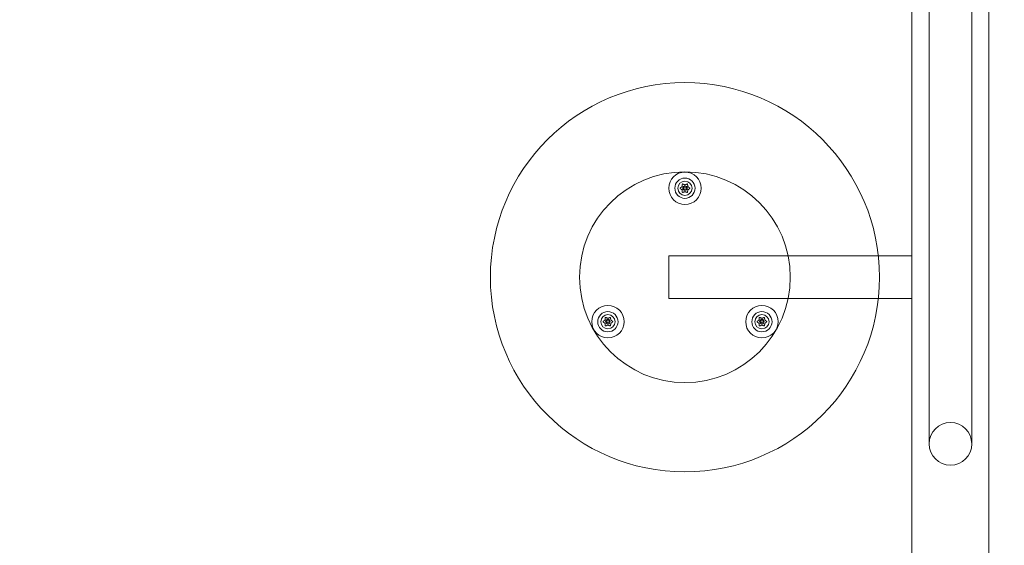
# Model space of a CAD drawing. Extents: x 354 to 1061, y 48 to 455.
# Drawn here: x 629 to 660, y 293 to 309 of the extents above; entities that cross this region are included whole.
import ezdxf

# ---------------------------------------------------------------- set-up
doc = ezdxf.new("R2010")
doc.units = 0
doc.header["$MEASUREMENT"] = 0
doc.header["$PDMODE"] = 64
doc.styles.get("Standard").update_dxf_attribs({"font": 'Helvetica LT 57 Condensed_0.ttf'})
doc.dimstyles.new('FEET-METERS', dxfattribs={"dimtxt": 12, "dimasz": 7, "dimexe": 3, "dimexo": 3, "dimgap": 3, "dimtad": 0, "dimdec": 1, "dimzin": 3, "dimdsep": 46, "dimlunit": 4, "dimtxsty": 'Standard', "dimcen": 0.09, "dimadec": 0, "dimazin": 0, "dimtfac": 2, "dimtdec": 1, "dimtofl": 0, "dimtmove": 0, "dimatfit": 3, "dimfxl": 1, "dimfrac": 2, "dimtolj": 1, "dimtzin": 3, "dimarcsym": 0})

# ---------------------------------------------------------------- blocks, each defined once
blk = doc.blocks.new('*D107')
at = {"color": 0, "lineweight": -2, "transparency": 16777216}
for p, q in [((429.146, 326.133), (429.146, 439.77)), ((818.381, 177.392), (818.381, 439.77)), ((436.146, 436.77), (539.652, 436.77)), ((811.381, 436.77), (633.602, 436.77))]:
    blk.add_line(p, q, dxfattribs=at)
at = {"color": 0, "lineweight": 0, "transparency": 16777216}
for points in [[(436.146, 437.937), (436.146, 435.603), (429.146, 436.77)], [(811.381, 437.937), (811.381, 435.603), (818.381, 436.77)]]:
    blk.add_solid(points, dxfattribs=at)
at = {"layer": 'DEFPOINTS', "color": 0, "lineweight": 0, "transparency": 16777216}
for p in [(429.146, 436.77), (429.146, 323.133), (818.381, 174.392)]:
    blk.add_point(p, dxfattribs=at)
at = {"color": 0, "lineweight": 0, "transparency": 16777216, "insert": (586.627, 436.77), "char_height": 12, "attachment_point": 5}
blk.add_mtext('\\A1;32\'-5" [9.9M]', dxfattribs=at)
blk = doc.blocks.new('*D108')
at = {"color": 0, "lineweight": -2, "transparency": 16777216}
for p, q in [((671.21, 413.226), (368.665, 413.226)), ((371.665, 406.226), (371.665, 289.132)), ((371.665, 55.12), (371.665, 195.182)), ((631.537, 48.12), (368.665, 48.12))]:
    blk.add_line(p, q, dxfattribs=at)
at = {"color": 0, "lineweight": 0, "transparency": 16777216}
for points in [[(370.498, 406.226), (372.831, 406.226), (371.665, 413.226)], [(370.498, 55.12), (372.831, 55.12), (371.665, 48.12)]]:
    blk.add_solid(points, dxfattribs=at)
at = {"layer": 'DEFPOINTS', "color": 0, "lineweight": 0, "transparency": 16777216}
for p in [(674.21, 413.226), (371.665, 48.12), (634.537, 48.12)]:
    blk.add_point(p, dxfattribs=at)
at = {"color": 0, "lineweight": 0, "transparency": 16777216, "insert": (371.665, 242.157), "char_height": 12, "attachment_point": 5, "rotation": 90}
blk.add_mtext('\\A1;30\'-5" [9.3M]', dxfattribs=at)
blk = doc.blocks.new('new block')
at = {"color": 0, "linetype": 'Continuous', "lineweight": 0}
for p, q in [((657.363, 337.304), (657.363, 303.744)), ((658.678, 303.744), (658.678, 337.304)), ((659.208, 285.527), (659.208, 327.343)), ((656.833, 315.176), (656.833, 285.527)), ((657.363, 303.744), (657.363, 296.083)), ((658.678, 296.083), (658.678, 303.744)), ((649.331, 301.878), (649.331, 301.419)), ((649.331, 301.878), (655.794, 301.878)), ((655.794, 301.878), (656.831, 301.878)), ((656.831, 301.419), (656.831, 301.878)), ((649.331, 301.419), (649.331, 300.563)), ((656.831, 300.563), (656.831, 301.419)), ((649.331, 300.563), (655.795, 300.563)), ((655.795, 300.563), (656.831, 300.563))]:
    blk.add_line(p, q, dxfattribs=at)
for centre, radius in [((649.831, 301.22), 6), ((649.831, 301.221), 3.25), ((649.831, 303.964), 0.5), ((649.831, 303.964), 0.312), ((649.831, 303.964), 0.219), ((649.831, 303.964), 0.0695), ((649.831, 303.964), 0.0395), ((647.455, 299.849), 0.5), ((652.205, 299.849), 0.5), ((647.455, 299.849), 0.312), ((647.455, 299.849), 0.219), ((652.205, 299.849), 0.312), ((652.205, 299.849), 0.219), ((647.455, 299.849), 0.0695), ((647.455, 299.849), 0.0395), ((652.205, 299.849), 0.0695), ((652.205, 299.849), 0.0395)]:
    blk.add_circle(centre, radius, dxfattribs=at)
for radius, start, end in [(0.657, 0, 180), (0.658, 180, 360)]:
    blk.add_arc((658.02, 296.083), radius, start, end, dxfattribs=at)
for points, weights in [([(649.685, 303.972), (649.718, 303.997), (649.741, 304.014)], [1.06120691497, 1.21890298912, 1.29071555247]), ([(649.742, 304.018), (649.746, 304.046), (649.751, 304.087)], [1.2877924798, 1.2144124615, 1.05685445761]), ([(649.766, 304.094), (649.803, 304.078), (649.83, 304.067)], [1.06120691497, 1.21890298912, 1.29071555247]), ([(649.834, 304.067), (649.86, 304.079), (649.898, 304.095)], [1.2877924798, 1.2144124615, 1.05685445761]), ([(649.912, 304.086), (649.917, 304.045), (649.92, 304.016)], [1.06120691497, 1.21890298912, 1.29071555247]), ([(649.922, 304.013), (649.945, 303.996), (649.978, 303.971)], [1.2877924798, 1.2144124615, 1.05685445761]), ([(649.74, 303.914), (649.717, 303.931), (649.684, 303.956)], [1.2877924798, 1.2144124615, 1.05685445761]), ([(649.751, 303.841), (649.746, 303.882), (649.742, 303.911)], [1.06120691497, 1.21890298912, 1.29071555247]), ([(649.829, 303.86), (649.802, 303.848), (649.764, 303.832)], [1.2877924798, 1.2144124615, 1.05685445761]), ([(649.897, 303.833), (649.859, 303.849), (649.832, 303.86)], [1.06120691497, 1.21890298912, 1.29071555247]), ([(649.92, 303.909), (649.916, 303.881), (649.911, 303.84)], [1.2877924798, 1.2144124615, 1.05685445761]), ([(649.977, 303.955), (649.944, 303.93), (649.921, 303.913)], [1.06120691497, 1.21890298912, 1.29071555247]), ([(647.364, 299.8), (647.341, 299.817), (647.308, 299.841)], [1.2877924798, 1.2144124615, 1.05685445761]), ([(647.309, 299.858), (647.342, 299.883), (647.365, 299.9)], [1.06120691497, 1.21890298912, 1.29071555247]), ([(647.366, 299.903), (647.37, 299.932), (647.375, 299.973)], [1.2877924798, 1.2144124615, 1.05685445761]), ([(647.375, 299.727), (647.37, 299.768), (647.366, 299.796)], [1.06120691497, 1.21890298912, 1.29071555247]), ([(647.453, 299.745), (647.426, 299.734), (647.388, 299.718)], [1.2877924798, 1.2144124615, 1.05685445761]), ([(647.39, 299.98), (647.427, 299.964), (647.454, 299.953)], [1.06120691497, 1.21890298912, 1.29071555247]), ([(647.521, 299.719), (647.483, 299.735), (647.456, 299.746)], [1.06120691497, 1.21890298912, 1.29071555247]), ([(647.458, 299.953), (647.484, 299.965), (647.522, 299.981)], [1.2877924798, 1.2144124615, 1.05685445761]), ([(647.536, 299.971), (647.541, 299.931), (647.544, 299.902)], [1.06120691497, 1.21890298912, 1.29071555247]), ([(647.544, 299.795), (647.54, 299.767), (647.536, 299.726)], [1.2877924798, 1.2144124615, 1.05685445761]), ([(647.601, 299.841), (647.568, 299.816), (647.545, 299.799)], [1.06120691497, 1.21890298912, 1.29071555247]), ([(647.546, 299.899), (647.569, 299.882), (647.602, 299.857)], [1.2877924798, 1.2144124615, 1.05685445761]), ([(652.114, 299.8), (652.091, 299.817), (652.058, 299.841)], [1.2877924798, 1.2144124615, 1.05685445761]), ([(652.059, 299.858), (652.092, 299.883), (652.115, 299.9)], [1.06120691497, 1.21890298912, 1.29071555247]), ([(652.116, 299.903), (652.12, 299.932), (652.125, 299.973)], [1.2877924798, 1.2144124615, 1.05685445761]), ([(652.125, 299.727), (652.12, 299.768), (652.116, 299.796)], [1.06120691497, 1.21890298912, 1.29071555247]), ([(652.203, 299.745), (652.176, 299.734), (652.138, 299.718)], [1.2877924798, 1.2144124615, 1.05685445761]), ([(652.14, 299.98), (652.177, 299.964), (652.204, 299.953)], [1.06120691497, 1.21890298912, 1.29071555247]), ([(652.271, 299.719), (652.233, 299.735), (652.206, 299.746)], [1.06120691497, 1.21890298912, 1.29071555247]), ([(652.208, 299.953), (652.234, 299.965), (652.272, 299.981)], [1.2877924798, 1.2144124615, 1.05685445761]), ([(652.286, 299.971), (652.291, 299.931), (652.294, 299.902)], [1.06120691497, 1.21890298912, 1.29071555247]), ([(652.294, 299.795), (652.29, 299.767), (652.286, 299.726)], [1.2877924798, 1.2144124615, 1.05685445761]), ([(652.351, 299.841), (652.318, 299.816), (652.295, 299.799)], [1.06120691497, 1.21890298912, 1.29071555247]), ([(652.296, 299.899), (652.319, 299.882), (652.352, 299.857)], [1.2877924798, 1.2144124615, 1.05685445761])]:
    blk.add_rational_spline(points, weights, degree=2, dxfattribs=at)
for points, knots in [([(649.742, 304.018), (649.742, 304.017), (649.742, 304.017), (649.742, 304.016), (649.742, 304.016), (649.741, 304.015), (649.741, 304.014), (649.741, 304.014)], [0.006463967, 0.006463967, 0.006463967, 0.006463967, 0.007125803, 0.007125803, 0.009029787, 0.009029787, 0.010339612, 0.010339612, 0.010339612, 0.010339612]), ([(649.763, 304.095), (649.763, 304.095), (649.763, 304.095), (649.762, 304.096), (649.761, 304.096), (649.759, 304.096), (649.758, 304.095), (649.757, 304.095), (649.756, 304.095), (649.756, 304.094), (649.756, 304.094), (649.756, 304.094), (649.756, 304.094), (649.756, 304.094), (649.756, 304.094), (649.756, 304.094), (649.756, 304.094), (649.755, 304.094), (649.755, 304.094), (649.755, 304.094), (649.755, 304.094), (649.755, 304.094), (649.754, 304.094), (649.754, 304.093), (649.753, 304.092), (649.752, 304.091), (649.752, 304.091), (649.751, 304.089), (649.751, 304.089), (649.751, 304.088)], [0, 0, 0, 0, 0.00041232, 0.00041232, 0.00367036, 0.00367036, 0.0061271, 0.0061271, 0.00796491, 0.00796491, 0.00815345, 0.00815345, 0.00825503, 0.00825503, 0.00831852, 0.00831852, 0.00838777, 0.00838777, 0.00848273, 0.00848273, 0.00870295, 0.00870295, 0.01013563, 0.01013563, 0.01215525, 0.01215525, 0.01467787, 0.01467787, 0.0166517, 0.0166517, 0.0166517, 0.0166517]), ([(649.751, 304.088), (649.751, 304.088), (649.751, 304.088), (649.751, 304.088), (649.751, 304.087), (649.751, 304.087)], [0.026417714, 0.026417714, 0.026417714, 0.026417714, 0.026883246, 0.026883246, 0.028070805, 0.028070805, 0.028070805, 0.028070805]), ([(649.766, 304.094), (649.765, 304.095), (649.764, 304.095), (649.763, 304.095), (649.763, 304.095), (649.763, 304.095)], [0.007300399, 0.007300399, 0.007300399, 0.007300399, 0.009949303, 0.009949303, 0.010414835, 0.010414835, 0.010414835, 0.010414835]), ([(649.834, 304.067), (649.833, 304.067), (649.833, 304.067), (649.832, 304.067), (649.832, 304.067), (649.831, 304.067), (649.83, 304.067), (649.83, 304.067)], [0.006463967, 0.006463967, 0.006463967, 0.006463967, 0.007125803, 0.007125803, 0.009029787, 0.009029787, 0.010339612, 0.010339612, 0.010339612, 0.010339612]), ([(649.899, 304.095), (649.899, 304.095), (649.899, 304.095), (649.898, 304.095), (649.898, 304.095), (649.898, 304.095)], [0.026417714, 0.026417714, 0.026417714, 0.026417714, 0.026883246, 0.026883246, 0.028070805, 0.028070805, 0.028070805, 0.028070805]), ([(649.911, 304.088), (649.911, 304.088), (649.911, 304.088), (649.911, 304.089), (649.91, 304.09), (649.91, 304.092), (649.909, 304.092), (649.908, 304.093), (649.907, 304.094), (649.907, 304.094), (649.907, 304.094), (649.907, 304.094), (649.907, 304.094), (649.907, 304.094), (649.907, 304.094), (649.907, 304.094), (649.907, 304.094), (649.906, 304.094), (649.906, 304.094), (649.906, 304.094), (649.906, 304.094), (649.906, 304.095), (649.905, 304.095), (649.904, 304.095), (649.904, 304.095), (649.902, 304.096), (649.902, 304.096), (649.9, 304.096), (649.9, 304.095), (649.899, 304.095)], [0, 0, 0, 0, 0.00041133, 0.00041133, 0.0035034, 0.0035034, 0.00594033, 0.00594033, 0.00795678, 0.00795678, 0.00816734, 0.00816734, 0.00825334, 0.00825334, 0.00831687, 0.00831687, 0.00838579, 0.00838579, 0.00847957, 0.00847957, 0.00869405, 0.00869405, 0.01012524, 0.01012524, 0.01214061, 0.01214061, 0.01467168, 0.01467168, 0.01664979, 0.01664979, 0.01664979, 0.01664979]), ([(649.912, 304.086), (649.912, 304.086), (649.911, 304.087), (649.911, 304.088), (649.911, 304.088), (649.911, 304.088)], [0.007300399, 0.007300399, 0.007300399, 0.007300399, 0.009949303, 0.009949303, 0.010414835, 0.010414835, 0.010414835, 0.010414835]), ([(649.922, 304.013), (649.922, 304.013), (649.922, 304.014), (649.921, 304.014), (649.921, 304.015), (649.92, 304.016), (649.92, 304.016), (649.92, 304.016)], [0.006463967, 0.006463967, 0.006463967, 0.006463967, 0.007125803, 0.007125803, 0.009029787, 0.009029787, 0.010339612, 0.010339612, 0.010339612, 0.010339612]), ([(649.683, 303.971), (649.683, 303.97), (649.683, 303.97), (649.682, 303.97), (649.682, 303.969), (649.681, 303.967), (649.681, 303.967), (649.68, 303.965), (649.68, 303.965), (649.68, 303.964), (649.68, 303.964), (649.68, 303.964), (649.68, 303.964), (649.68, 303.964), (649.68, 303.964), (649.68, 303.964), (649.68, 303.963), (649.68, 303.963), (649.68, 303.963), (649.68, 303.963), (649.68, 303.963), (649.68, 303.963), (649.68, 303.962), (649.68, 303.961), (649.681, 303.96), (649.681, 303.959), (649.681, 303.958), (649.682, 303.957), (649.683, 303.957), (649.683, 303.956)], [0, 0, 0, 0, 0.00041348, 0.00041348, 0.00335938, 0.00335938, 0.00572359, 0.00572359, 0.00794646, 0.00794646, 0.00816387, 0.00816387, 0.00825132, 0.00825132, 0.00831543, 0.00831543, 0.00838451, 0.00838451, 0.0084777, 0.0084777, 0.00868732, 0.00868732, 0.01011652, 0.01011652, 0.01212817, 0.01212817, 0.01466672, 0.01466672, 0.01664861, 0.01664861, 0.01664861, 0.01664861]), ([(649.685, 303.972), (649.684, 303.972), (649.684, 303.971), (649.683, 303.971), (649.683, 303.971), (649.683, 303.971)], [0.007300399, 0.007300399, 0.007300399, 0.007300399, 0.009949303, 0.009949303, 0.010414835, 0.010414835, 0.010414835, 0.010414835]), ([(649.683, 303.956), (649.683, 303.956), (649.683, 303.956), (649.684, 303.956), (649.684, 303.956), (649.684, 303.956)], [0.026417714, 0.026417714, 0.026417714, 0.026417714, 0.026883246, 0.026883246, 0.028070805, 0.028070805, 0.028070805, 0.028070805]), ([(649.74, 303.914), (649.74, 303.914), (649.74, 303.913), (649.741, 303.913), (649.741, 303.912), (649.742, 303.912), (649.742, 303.911), (649.742, 303.911)], [0.006463967, 0.006463967, 0.006463967, 0.006463967, 0.007125803, 0.007125803, 0.009029787, 0.009029787, 0.010339612, 0.010339612, 0.010339612, 0.010339612]), ([(649.751, 303.841), (649.751, 303.841), (649.751, 303.84), (649.751, 303.839), (649.751, 303.839), (649.751, 303.839)], [0.007300399, 0.007300399, 0.007300399, 0.007300399, 0.009949303, 0.009949303, 0.010414835, 0.010414835, 0.010414835, 0.010414835]), ([(649.751, 303.839), (649.751, 303.839), (649.751, 303.839), (649.751, 303.838), (649.752, 303.837), (649.753, 303.835), (649.753, 303.835), (649.754, 303.834), (649.755, 303.833), (649.755, 303.833), (649.755, 303.833), (649.755, 303.833), (649.755, 303.833), (649.756, 303.833), (649.756, 303.833), (649.756, 303.833), (649.756, 303.833), (649.756, 303.833), (649.756, 303.833), (649.756, 303.833), (649.756, 303.833), (649.756, 303.832), (649.757, 303.832), (649.758, 303.832), (649.758, 303.832), (649.76, 303.831), (649.761, 303.831), (649.762, 303.831), (649.763, 303.832), (649.763, 303.832)], [0, 0, 0, 0, 0.00041106, 0.00041106, 0.0035373, 0.0035373, 0.00597776, 0.00597776, 0.00795862, 0.00795862, 0.008168, 0.008168, 0.00825376, 0.00825376, 0.00831721, 0.00831721, 0.00838612, 0.00838612, 0.00848005, 0.00848005, 0.00869554, 0.00869554, 0.01012717, 0.01012717, 0.01214334, 0.01214334, 0.01467282, 0.01467282, 0.01665013, 0.01665013, 0.01665013, 0.01665013]), ([(649.763, 303.832), (649.763, 303.832), (649.763, 303.832), (649.764, 303.832), (649.764, 303.832), (649.764, 303.832)], [0.026417714, 0.026417714, 0.026417714, 0.026417714, 0.026883246, 0.026883246, 0.028070805, 0.028070805, 0.028070805, 0.028070805]), ([(649.829, 303.86), (649.829, 303.86), (649.829, 303.86), (649.83, 303.86), (649.83, 303.86), (649.832, 303.86), (649.832, 303.86), (649.832, 303.86)], [0.006463967, 0.006463967, 0.006463967, 0.006463967, 0.007125803, 0.007125803, 0.009029787, 0.009029787, 0.010339612, 0.010339612, 0.010339612, 0.010339612]), ([(649.897, 303.833), (649.897, 303.832), (649.898, 303.832), (649.899, 303.832), (649.899, 303.832), (649.899, 303.832)], [0.007300399, 0.007300399, 0.007300399, 0.007300399, 0.009949303, 0.009949303, 0.010414835, 0.010414835, 0.010414835, 0.010414835]), ([(649.899, 303.832), (649.899, 303.832), (649.899, 303.832), (649.9, 303.831), (649.901, 303.831), (649.903, 303.831), (649.904, 303.832), (649.905, 303.832), (649.906, 303.832), (649.906, 303.833), (649.906, 303.833), (649.906, 303.833), (649.906, 303.833), (649.907, 303.833), (649.907, 303.833), (649.907, 303.833), (649.907, 303.833), (649.907, 303.833), (649.907, 303.833), (649.907, 303.833), (649.907, 303.833), (649.907, 303.833), (649.908, 303.833), (649.909, 303.834), (649.909, 303.835), (649.91, 303.836), (649.91, 303.836), (649.911, 303.838), (649.911, 303.838), (649.911, 303.839)], [0, 0, 0, 0, 0.00041176, 0.00041176, 0.00365422, 0.00365422, 0.00610875, 0.00610875, 0.00796436, 0.00796436, 0.00817423, 0.00817423, 0.00825796, 0.00825796, 0.00832097, 0.00832097, 0.00839048, 0.00839048, 0.00848722, 0.00848722, 0.00871815, 0.00871815, 0.01015814, 0.01015814, 0.01218673, 0.01218673, 0.01468858, 0.01468858, 0.01665151, 0.01665151, 0.01665151, 0.01665151]), ([(649.911, 303.839), (649.911, 303.839), (649.911, 303.839), (649.911, 303.839), (649.911, 303.84), (649.911, 303.84)], [0.026417714, 0.026417714, 0.026417714, 0.026417714, 0.026883246, 0.026883246, 0.028070805, 0.028070805, 0.028070805, 0.028070805]), ([(649.92, 303.909), (649.92, 303.91), (649.92, 303.91), (649.92, 303.911), (649.92, 303.911), (649.921, 303.912), (649.921, 303.913), (649.921, 303.913)], [0.006463967, 0.006463967, 0.006463967, 0.006463967, 0.007125803, 0.007125803, 0.009029787, 0.009029787, 0.010339612, 0.010339612, 0.010339612, 0.010339612]), ([(649.977, 303.955), (649.978, 303.955), (649.978, 303.956), (649.979, 303.956), (649.979, 303.956), (649.979, 303.956)], [0.007300399, 0.007300399, 0.007300399, 0.007300399, 0.009949303, 0.009949303, 0.010414835, 0.010414835, 0.010414835, 0.010414835]), ([(649.979, 303.971), (649.979, 303.971), (649.979, 303.971), (649.979, 303.971), (649.978, 303.971), (649.978, 303.971)], [0.026417714, 0.026417714, 0.026417714, 0.026417714, 0.026883246, 0.026883246, 0.028070805, 0.028070805, 0.028070805, 0.028070805]), ([(649.979, 303.956), (649.979, 303.957), (649.979, 303.957), (649.98, 303.957), (649.981, 303.958), (649.981, 303.96), (649.982, 303.96), (649.982, 303.962), (649.982, 303.962), (649.982, 303.963), (649.982, 303.963), (649.982, 303.963), (649.982, 303.963), (649.982, 303.963), (649.982, 303.963), (649.982, 303.964), (649.982, 303.964), (649.982, 303.964), (649.982, 303.964), (649.982, 303.964), (649.982, 303.964), (649.982, 303.964), (649.982, 303.965), (649.982, 303.966), (649.982, 303.967), (649.981, 303.968), (649.981, 303.969), (649.98, 303.97), (649.98, 303.97), (649.979, 303.971)], [0, 0, 0, 0, 0.00041393, 0.00041393, 0.00331032, 0.00331032, 0.00567645, 0.00567645, 0.00794407, 0.00794407, 0.00816309, 0.00816309, 0.00825092, 0.00825092, 0.00831521, 0.00831521, 0.00838441, 0.00838441, 0.0084776, 0.0084776, 0.00868657, 0.00868657, 0.01011525, 0.01011525, 0.0121263, 0.0121263, 0.01466595, 0.01466595, 0.01664838, 0.01664838, 0.01664838, 0.01664838]), ([(647.307, 299.856), (647.307, 299.856), (647.307, 299.856), (647.306, 299.855), (647.306, 299.855), (647.305, 299.853), (647.305, 299.853), (647.304, 299.851), (647.304, 299.85), (647.304, 299.85), (647.304, 299.85), (647.304, 299.849), (647.304, 299.849), (647.304, 299.849), (647.304, 299.849), (647.304, 299.849), (647.304, 299.849), (647.304, 299.849), (647.304, 299.849), (647.304, 299.849), (647.304, 299.849), (647.304, 299.849), (647.304, 299.848), (647.304, 299.847), (647.305, 299.846), (647.305, 299.845), (647.305, 299.844), (647.306, 299.843), (647.307, 299.843), (647.307, 299.842)], [0, 0, 0, 0, 0.00041348, 0.00041348, 0.00335938, 0.00335938, 0.00572359, 0.00572359, 0.00794646, 0.00794646, 0.00816387, 0.00816387, 0.00825132, 0.00825132, 0.00831543, 0.00831543, 0.00838451, 0.00838451, 0.0084777, 0.0084777, 0.00868732, 0.00868732, 0.01011652, 0.01011652, 0.01212817, 0.01212817, 0.01466672, 0.01466672, 0.01664861, 0.01664861, 0.01664861, 0.01664861]), ([(647.309, 299.858), (647.308, 299.858), (647.308, 299.857), (647.307, 299.857), (647.307, 299.856), (647.307, 299.856)], [0.007300399, 0.007300399, 0.007300399, 0.007300399, 0.009949303, 0.009949303, 0.010414835, 0.010414835, 0.010414835, 0.010414835]), ([(647.307, 299.842), (647.307, 299.842), (647.307, 299.842), (647.308, 299.842), (647.308, 299.842), (647.308, 299.841)], [0.026417714, 0.026417714, 0.026417714, 0.026417714, 0.026883246, 0.026883246, 0.028070805, 0.028070805, 0.028070805, 0.028070805]), ([(647.364, 299.8), (647.364, 299.799), (647.364, 299.799), (647.365, 299.799), (647.365, 299.798), (647.366, 299.797), (647.366, 299.797), (647.366, 299.796)], [0.006463967, 0.006463967, 0.006463967, 0.006463967, 0.007125803, 0.007125803, 0.009029787, 0.009029787, 0.010339612, 0.010339612, 0.010339612, 0.010339612]), ([(647.366, 299.903), (647.366, 299.903), (647.366, 299.903), (647.366, 299.902), (647.366, 299.902), (647.365, 299.901), (647.365, 299.9), (647.365, 299.9)], [0.006463967, 0.006463967, 0.006463967, 0.006463967, 0.007125803, 0.007125803, 0.009029787, 0.009029787, 0.010339612, 0.010339612, 0.010339612, 0.010339612]), ([(647.387, 299.981), (647.387, 299.981), (647.387, 299.981), (647.386, 299.981), (647.385, 299.981), (647.383, 299.981), (647.382, 299.981), (647.381, 299.981), (647.38, 299.981), (647.38, 299.98), (647.38, 299.98), (647.38, 299.98), (647.38, 299.98), (647.38, 299.98), (647.38, 299.98), (647.38, 299.98), (647.38, 299.98), (647.38, 299.98), (647.38, 299.98), (647.379, 299.98), (647.379, 299.98), (647.379, 299.98), (647.379, 299.979), (647.378, 299.979), (647.377, 299.978), (647.376, 299.977), (647.376, 299.976), (647.375, 299.975), (647.375, 299.975), (647.375, 299.974)], [0, 0, 0, 0, 0.00041232, 0.00041232, 0.00367036, 0.00367036, 0.0061271, 0.0061271, 0.00796491, 0.00796491, 0.00815345, 0.00815345, 0.00825503, 0.00825503, 0.00831852, 0.00831852, 0.00838777, 0.00838777, 0.00848273, 0.00848273, 0.00870295, 0.00870295, 0.01013563, 0.01013563, 0.01215525, 0.01215525, 0.01467787, 0.01467787, 0.0166517, 0.0166517, 0.0166517, 0.0166517]), ([(647.375, 299.974), (647.375, 299.974), (647.375, 299.974), (647.375, 299.973), (647.375, 299.973), (647.375, 299.973)], [0.026417714, 0.026417714, 0.026417714, 0.026417714, 0.026883246, 0.026883246, 0.028070805, 0.028070805, 0.028070805, 0.028070805]), ([(647.39, 299.98), (647.389, 299.98), (647.388, 299.981), (647.387, 299.981), (647.387, 299.981), (647.387, 299.981)], [0.007300399, 0.007300399, 0.007300399, 0.007300399, 0.009949303, 0.009949303, 0.010414835, 0.010414835, 0.010414835, 0.010414835]), ([(647.453, 299.745), (647.453, 299.746), (647.453, 299.746), (647.454, 299.746), (647.454, 299.746), (647.456, 299.746), (647.456, 299.746), (647.456, 299.746)], [0.006463967, 0.006463967, 0.006463967, 0.006463967, 0.007125803, 0.007125803, 0.009029787, 0.009029787, 0.010339612, 0.010339612, 0.010339612, 0.010339612]), ([(647.458, 299.953), (647.457, 299.953), (647.457, 299.953), (647.456, 299.953), (647.456, 299.953), (647.455, 299.953), (647.454, 299.953), (647.454, 299.953)], [0.006463967, 0.006463967, 0.006463967, 0.006463967, 0.007125803, 0.007125803, 0.009029787, 0.009029787, 0.010339612, 0.010339612, 0.010339612, 0.010339612]), ([(647.523, 299.981), (647.523, 299.981), (647.523, 299.981), (647.522, 299.981), (647.522, 299.981), (647.522, 299.981)], [0.026417714, 0.026417714, 0.026417714, 0.026417714, 0.026883246, 0.026883246, 0.028070805, 0.028070805, 0.028070805, 0.028070805]), ([(647.535, 299.974), (647.535, 299.974), (647.535, 299.974), (647.535, 299.975), (647.535, 299.976), (647.534, 299.978), (647.533, 299.978), (647.532, 299.979), (647.531, 299.98), (647.531, 299.98), (647.531, 299.98), (647.531, 299.98), (647.531, 299.98), (647.531, 299.98), (647.531, 299.98), (647.531, 299.98), (647.531, 299.98), (647.531, 299.98), (647.531, 299.98), (647.53, 299.98), (647.53, 299.98), (647.53, 299.981), (647.529, 299.981), (647.528, 299.981), (647.528, 299.981), (647.526, 299.981), (647.526, 299.981), (647.524, 299.981), (647.524, 299.981), (647.523, 299.981)], [0, 0, 0, 0, 0.00041133, 0.00041133, 0.0035034, 0.0035034, 0.00594033, 0.00594033, 0.00795678, 0.00795678, 0.00816734, 0.00816734, 0.00825334, 0.00825334, 0.00831687, 0.00831687, 0.00838579, 0.00838579, 0.00847957, 0.00847957, 0.00869405, 0.00869405, 0.01012524, 0.01012524, 0.01214061, 0.01214061, 0.01467168, 0.01467168, 0.01664979, 0.01664979, 0.01664979, 0.01664979]), ([(647.536, 299.971), (647.536, 299.972), (647.536, 299.973), (647.535, 299.974), (647.535, 299.974), (647.535, 299.974)], [0.007300399, 0.007300399, 0.007300399, 0.007300399, 0.009949303, 0.009949303, 0.010414835, 0.010414835, 0.010414835, 0.010414835]), ([(647.546, 299.899), (647.546, 299.899), (647.546, 299.899), (647.545, 299.9), (647.545, 299.9), (647.544, 299.901), (647.544, 299.902), (647.544, 299.902)], [0.006463967, 0.006463967, 0.006463967, 0.006463967, 0.007125803, 0.007125803, 0.009029787, 0.009029787, 0.010339612, 0.010339612, 0.010339612, 0.010339612]), ([(647.544, 299.795), (647.544, 299.795), (647.544, 299.796), (647.544, 299.797), (647.544, 299.797), (647.545, 299.798), (647.545, 299.798), (647.545, 299.799)], [0.006463967, 0.006463967, 0.006463967, 0.006463967, 0.007125803, 0.007125803, 0.009029787, 0.009029787, 0.010339612, 0.010339612, 0.010339612, 0.010339612]), ([(647.601, 299.841), (647.602, 299.841), (647.602, 299.842), (647.603, 299.842), (647.603, 299.842), (647.603, 299.842)], [0.007300399, 0.007300399, 0.007300399, 0.007300399, 0.009949303, 0.009949303, 0.010414835, 0.010414835, 0.010414835, 0.010414835]), ([(647.603, 299.856), (647.603, 299.856), (647.603, 299.857), (647.603, 299.857), (647.602, 299.857), (647.602, 299.857)], [0.026417714, 0.026417714, 0.026417714, 0.026417714, 0.026883246, 0.026883246, 0.028070805, 0.028070805, 0.028070805, 0.028070805]), ([(647.603, 299.842), (647.603, 299.842), (647.603, 299.842), (647.604, 299.843), (647.605, 299.844), (647.605, 299.845), (647.606, 299.846), (647.606, 299.847), (647.606, 299.848), (647.606, 299.849), (647.606, 299.849), (647.606, 299.849), (647.606, 299.849), (647.606, 299.849), (647.606, 299.849), (647.606, 299.849), (647.606, 299.849), (647.606, 299.849), (647.606, 299.849), (647.606, 299.85), (647.606, 299.85), (647.606, 299.85), (647.606, 299.851), (647.606, 299.852), (647.606, 299.852), (647.605, 299.854), (647.605, 299.854), (647.604, 299.856), (647.604, 299.856), (647.603, 299.856)], [0, 0, 0, 0, 0.00041393, 0.00041393, 0.00331032, 0.00331032, 0.00567645, 0.00567645, 0.00794407, 0.00794407, 0.00816309, 0.00816309, 0.00825092, 0.00825092, 0.00831521, 0.00831521, 0.00838441, 0.00838441, 0.0084776, 0.0084776, 0.00868657, 0.00868657, 0.01011525, 0.01011525, 0.0121263, 0.0121263, 0.01466595, 0.01466595, 0.01664838, 0.01664838, 0.01664838, 0.01664838]), ([(652.057, 299.856), (652.057, 299.856), (652.057, 299.856), (652.056, 299.855), (652.056, 299.855), (652.055, 299.853), (652.055, 299.853), (652.054, 299.851), (652.054, 299.85), (652.054, 299.85), (652.054, 299.85), (652.054, 299.849), (652.054, 299.849), (652.054, 299.849), (652.054, 299.849), (652.054, 299.849), (652.054, 299.849), (652.054, 299.849), (652.054, 299.849), (652.054, 299.849), (652.054, 299.849), (652.054, 299.849), (652.054, 299.848), (652.054, 299.847), (652.055, 299.846), (652.055, 299.845), (652.055, 299.844), (652.056, 299.843), (652.057, 299.843), (652.057, 299.842)], [0, 0, 0, 0, 0.00041348, 0.00041348, 0.00335938, 0.00335938, 0.00572359, 0.00572359, 0.00794646, 0.00794646, 0.00816387, 0.00816387, 0.00825132, 0.00825132, 0.00831543, 0.00831543, 0.00838451, 0.00838451, 0.0084777, 0.0084777, 0.00868732, 0.00868732, 0.01011652, 0.01011652, 0.01212817, 0.01212817, 0.01466672, 0.01466672, 0.01664861, 0.01664861, 0.01664861, 0.01664861]), ([(652.059, 299.858), (652.058, 299.858), (652.058, 299.857), (652.057, 299.857), (652.057, 299.856), (652.057, 299.856)], [0.007300399, 0.007300399, 0.007300399, 0.007300399, 0.009949303, 0.009949303, 0.010414835, 0.010414835, 0.010414835, 0.010414835]), ([(652.057, 299.842), (652.057, 299.842), (652.057, 299.842), (652.058, 299.842), (652.058, 299.842), (652.058, 299.841)], [0.026417714, 0.026417714, 0.026417714, 0.026417714, 0.026883246, 0.026883246, 0.028070805, 0.028070805, 0.028070805, 0.028070805]), ([(652.114, 299.8), (652.114, 299.799), (652.114, 299.799), (652.115, 299.799), (652.115, 299.798), (652.116, 299.797), (652.116, 299.797), (652.116, 299.796)], [0.006463967, 0.006463967, 0.006463967, 0.006463967, 0.007125803, 0.007125803, 0.009029787, 0.009029787, 0.010339612, 0.010339612, 0.010339612, 0.010339612]), ([(652.116, 299.903), (652.116, 299.903), (652.116, 299.903), (652.116, 299.902), (652.116, 299.902), (652.115, 299.901), (652.115, 299.9), (652.115, 299.9)], [0.006463967, 0.006463967, 0.006463967, 0.006463967, 0.007125803, 0.007125803, 0.009029787, 0.009029787, 0.010339612, 0.010339612, 0.010339612, 0.010339612]), ([(652.137, 299.981), (652.137, 299.981), (652.137, 299.981), (652.136, 299.981), (652.135, 299.981), (652.133, 299.981), (652.132, 299.981), (652.131, 299.981), (652.13, 299.981), (652.13, 299.98), (652.13, 299.98), (652.13, 299.98), (652.13, 299.98), (652.13, 299.98), (652.13, 299.98), (652.13, 299.98), (652.13, 299.98), (652.13, 299.98), (652.13, 299.98), (652.129, 299.98), (652.129, 299.98), (652.129, 299.98), (652.129, 299.979), (652.128, 299.979), (652.127, 299.978), (652.126, 299.977), (652.126, 299.976), (652.125, 299.975), (652.125, 299.975), (652.125, 299.974)], [0, 0, 0, 0, 0.00041232, 0.00041232, 0.00367036, 0.00367036, 0.0061271, 0.0061271, 0.00796491, 0.00796491, 0.00815345, 0.00815345, 0.00825503, 0.00825503, 0.00831852, 0.00831852, 0.00838777, 0.00838777, 0.00848273, 0.00848273, 0.00870295, 0.00870295, 0.01013563, 0.01013563, 0.01215525, 0.01215525, 0.01467787, 0.01467787, 0.0166517, 0.0166517, 0.0166517, 0.0166517]), ([(652.125, 299.974), (652.125, 299.974), (652.125, 299.974), (652.125, 299.973), (652.125, 299.973), (652.125, 299.973)], [0.026417714, 0.026417714, 0.026417714, 0.026417714, 0.026883246, 0.026883246, 0.028070805, 0.028070805, 0.028070805, 0.028070805]), ([(652.14, 299.98), (652.139, 299.98), (652.138, 299.981), (652.137, 299.981), (652.137, 299.981), (652.137, 299.981)], [0.007300399, 0.007300399, 0.007300399, 0.007300399, 0.009949303, 0.009949303, 0.010414835, 0.010414835, 0.010414835, 0.010414835]), ([(652.203, 299.745), (652.203, 299.746), (652.203, 299.746), (652.204, 299.746), (652.204, 299.746), (652.206, 299.746), (652.206, 299.746), (652.206, 299.746)], [0.006463967, 0.006463967, 0.006463967, 0.006463967, 0.007125803, 0.007125803, 0.009029787, 0.009029787, 0.010339612, 0.010339612, 0.010339612, 0.010339612]), ([(652.208, 299.953), (652.207, 299.953), (652.207, 299.953), (652.206, 299.953), (652.206, 299.953), (652.205, 299.953), (652.204, 299.953), (652.204, 299.953)], [0.006463967, 0.006463967, 0.006463967, 0.006463967, 0.007125803, 0.007125803, 0.009029787, 0.009029787, 0.010339612, 0.010339612, 0.010339612, 0.010339612]), ([(652.273, 299.981), (652.273, 299.981), (652.273, 299.981), (652.272, 299.981), (652.272, 299.981), (652.272, 299.981)], [0.026417714, 0.026417714, 0.026417714, 0.026417714, 0.026883246, 0.026883246, 0.028070805, 0.028070805, 0.028070805, 0.028070805]), ([(652.285, 299.974), (652.285, 299.974), (652.285, 299.974), (652.285, 299.975), (652.285, 299.976), (652.284, 299.978), (652.283, 299.978), (652.282, 299.979), (652.281, 299.98), (652.281, 299.98), (652.281, 299.98), (652.281, 299.98), (652.281, 299.98), (652.281, 299.98), (652.281, 299.98), (652.281, 299.98), (652.281, 299.98), (652.281, 299.98), (652.281, 299.98), (652.28, 299.98), (652.28, 299.98), (652.28, 299.981), (652.279, 299.981), (652.278, 299.981), (652.278, 299.981), (652.276, 299.981), (652.276, 299.981), (652.274, 299.981), (652.274, 299.981), (652.273, 299.981)], [0, 0, 0, 0, 0.00041133, 0.00041133, 0.0035034, 0.0035034, 0.00594033, 0.00594033, 0.00795678, 0.00795678, 0.00816734, 0.00816734, 0.00825334, 0.00825334, 0.00831687, 0.00831687, 0.00838579, 0.00838579, 0.00847957, 0.00847957, 0.00869405, 0.00869405, 0.01012524, 0.01012524, 0.01214061, 0.01214061, 0.01467168, 0.01467168, 0.01664979, 0.01664979, 0.01664979, 0.01664979]), ([(652.286, 299.971), (652.286, 299.972), (652.286, 299.973), (652.285, 299.974), (652.285, 299.974), (652.285, 299.974)], [0.007300399, 0.007300399, 0.007300399, 0.007300399, 0.009949303, 0.009949303, 0.010414835, 0.010414835, 0.010414835, 0.010414835]), ([(652.296, 299.899), (652.296, 299.899), (652.296, 299.899), (652.295, 299.9), (652.295, 299.9), (652.294, 299.901), (652.294, 299.902), (652.294, 299.902)], [0.006463967, 0.006463967, 0.006463967, 0.006463967, 0.007125803, 0.007125803, 0.009029787, 0.009029787, 0.010339612, 0.010339612, 0.010339612, 0.010339612]), ([(652.294, 299.795), (652.294, 299.795), (652.294, 299.796), (652.294, 299.797), (652.294, 299.797), (652.295, 299.798), (652.295, 299.798), (652.295, 299.799)], [0.006463967, 0.006463967, 0.006463967, 0.006463967, 0.007125803, 0.007125803, 0.009029787, 0.009029787, 0.010339612, 0.010339612, 0.010339612, 0.010339612]), ([(652.351, 299.841), (652.352, 299.841), (652.352, 299.842), (652.353, 299.842), (652.353, 299.842), (652.353, 299.842)], [0.007300399, 0.007300399, 0.007300399, 0.007300399, 0.009949303, 0.009949303, 0.010414835, 0.010414835, 0.010414835, 0.010414835]), ([(652.353, 299.856), (652.353, 299.856), (652.353, 299.857), (652.353, 299.857), (652.352, 299.857), (652.352, 299.857)], [0.026417714, 0.026417714, 0.026417714, 0.026417714, 0.026883246, 0.026883246, 0.028070805, 0.028070805, 0.028070805, 0.028070805]), ([(652.353, 299.842), (652.353, 299.842), (652.353, 299.842), (652.354, 299.843), (652.355, 299.844), (652.355, 299.845), (652.356, 299.846), (652.356, 299.847), (652.356, 299.848), (652.356, 299.849), (652.356, 299.849), (652.356, 299.849), (652.356, 299.849), (652.356, 299.849), (652.356, 299.849), (652.356, 299.849), (652.356, 299.849), (652.356, 299.849), (652.356, 299.849), (652.356, 299.85), (652.356, 299.85), (652.356, 299.85), (652.356, 299.851), (652.356, 299.852), (652.356, 299.852), (652.355, 299.854), (652.355, 299.854), (652.354, 299.856), (652.354, 299.856), (652.353, 299.856)], [0, 0, 0, 0, 0.00041393, 0.00041393, 0.00331032, 0.00331032, 0.00567645, 0.00567645, 0.00794407, 0.00794407, 0.00816309, 0.00816309, 0.00825092, 0.00825092, 0.00831521, 0.00831521, 0.00838441, 0.00838441, 0.0084776, 0.0084776, 0.00868657, 0.00868657, 0.01011525, 0.01011525, 0.0121263, 0.0121263, 0.01466595, 0.01466595, 0.01664838, 0.01664838, 0.01664838, 0.01664838]), ([(647.375, 299.727), (647.375, 299.726), (647.375, 299.726), (647.375, 299.725), (647.375, 299.725), (647.375, 299.725)], [0.007300399, 0.007300399, 0.007300399, 0.007300399, 0.009949303, 0.009949303, 0.010414835, 0.010414835, 0.010414835, 0.010414835]), ([(647.375, 299.725), (647.375, 299.724), (647.375, 299.724), (647.375, 299.723), (647.376, 299.723), (647.377, 299.721), (647.377, 299.72), (647.378, 299.72), (647.379, 299.719), (647.379, 299.719), (647.379, 299.719), (647.38, 299.719), (647.38, 299.719), (647.38, 299.719), (647.38, 299.719), (647.38, 299.719), (647.38, 299.719), (647.38, 299.719), (647.38, 299.719), (647.38, 299.718), (647.38, 299.718), (647.38, 299.718), (647.381, 299.718), (647.382, 299.718), (647.382, 299.717), (647.384, 299.717), (647.385, 299.717), (647.386, 299.717), (647.387, 299.717), (647.387, 299.718)], [0, 0, 0, 0, 0.00041106, 0.00041106, 0.0035373, 0.0035373, 0.00597776, 0.00597776, 0.00795862, 0.00795862, 0.008168, 0.008168, 0.00825376, 0.00825376, 0.00831721, 0.00831721, 0.00838612, 0.00838612, 0.00848005, 0.00848005, 0.00869554, 0.00869554, 0.01012717, 0.01012717, 0.01214334, 0.01214334, 0.01467282, 0.01467282, 0.01665013, 0.01665013, 0.01665013, 0.01665013]), ([(647.387, 299.718), (647.387, 299.718), (647.387, 299.718), (647.388, 299.718), (647.388, 299.718), (647.388, 299.718)], [0.026417714, 0.026417714, 0.026417714, 0.026417714, 0.026883246, 0.026883246, 0.028070805, 0.028070805, 0.028070805, 0.028070805]), ([(647.521, 299.719), (647.521, 299.718), (647.522, 299.718), (647.523, 299.718), (647.523, 299.718), (647.523, 299.718)], [0.007300399, 0.007300399, 0.007300399, 0.007300399, 0.009949303, 0.009949303, 0.010414835, 0.010414835, 0.010414835, 0.010414835]), ([(647.523, 299.718), (647.523, 299.718), (647.523, 299.718), (647.524, 299.717), (647.525, 299.717), (647.527, 299.717), (647.528, 299.717), (647.529, 299.718), (647.53, 299.718), (647.53, 299.718), (647.53, 299.718), (647.531, 299.719), (647.531, 299.719), (647.531, 299.719), (647.531, 299.719), (647.531, 299.719), (647.531, 299.719), (647.531, 299.719), (647.531, 299.719), (647.531, 299.719), (647.531, 299.719), (647.531, 299.719), (647.532, 299.719), (647.533, 299.72), (647.533, 299.721), (647.534, 299.722), (647.534, 299.722), (647.535, 299.724), (647.535, 299.724), (647.535, 299.725)], [0, 0, 0, 0, 0.00041176, 0.00041176, 0.00365422, 0.00365422, 0.00610875, 0.00610875, 0.00796436, 0.00796436, 0.00817423, 0.00817423, 0.00825796, 0.00825796, 0.00832097, 0.00832097, 0.00839048, 0.00839048, 0.00848722, 0.00848722, 0.00871815, 0.00871815, 0.01015814, 0.01015814, 0.01218673, 0.01218673, 0.01468858, 0.01468858, 0.01665151, 0.01665151, 0.01665151, 0.01665151]), ([(647.535, 299.725), (647.535, 299.725), (647.535, 299.725), (647.535, 299.725), (647.535, 299.726), (647.536, 299.726)], [0.026417714, 0.026417714, 0.026417714, 0.026417714, 0.026883246, 0.026883246, 0.028070805, 0.028070805, 0.028070805, 0.028070805]), ([(652.125, 299.727), (652.125, 299.726), (652.125, 299.726), (652.125, 299.725), (652.125, 299.725), (652.125, 299.725)], [0.007300399, 0.007300399, 0.007300399, 0.007300399, 0.009949303, 0.009949303, 0.010414835, 0.010414835, 0.010414835, 0.010414835]), ([(652.125, 299.725), (652.125, 299.724), (652.125, 299.724), (652.125, 299.723), (652.126, 299.723), (652.127, 299.721), (652.127, 299.72), (652.128, 299.72), (652.129, 299.719), (652.129, 299.719), (652.129, 299.719), (652.13, 299.719), (652.13, 299.719), (652.13, 299.719), (652.13, 299.719), (652.13, 299.719), (652.13, 299.719), (652.13, 299.719), (652.13, 299.719), (652.13, 299.718), (652.13, 299.718), (652.13, 299.718), (652.131, 299.718), (652.132, 299.718), (652.132, 299.717), (652.134, 299.717), (652.135, 299.717), (652.136, 299.717), (652.137, 299.717), (652.137, 299.718)], [0, 0, 0, 0, 0.00041106, 0.00041106, 0.0035373, 0.0035373, 0.00597776, 0.00597776, 0.00795862, 0.00795862, 0.008168, 0.008168, 0.00825376, 0.00825376, 0.00831721, 0.00831721, 0.00838612, 0.00838612, 0.00848005, 0.00848005, 0.00869554, 0.00869554, 0.01012717, 0.01012717, 0.01214334, 0.01214334, 0.01467282, 0.01467282, 0.01665013, 0.01665013, 0.01665013, 0.01665013]), ([(652.137, 299.718), (652.137, 299.718), (652.137, 299.718), (652.138, 299.718), (652.138, 299.718), (652.138, 299.718)], [0.026417714, 0.026417714, 0.026417714, 0.026417714, 0.026883246, 0.026883246, 0.028070805, 0.028070805, 0.028070805, 0.028070805]), ([(652.271, 299.719), (652.271, 299.718), (652.272, 299.718), (652.273, 299.718), (652.273, 299.718), (652.273, 299.718)], [0.007300399, 0.007300399, 0.007300399, 0.007300399, 0.009949303, 0.009949303, 0.010414835, 0.010414835, 0.010414835, 0.010414835]), ([(652.273, 299.718), (652.273, 299.718), (652.273, 299.718), (652.274, 299.717), (652.275, 299.717), (652.277, 299.717), (652.278, 299.717), (652.279, 299.718), (652.28, 299.718), (652.28, 299.718), (652.28, 299.718), (652.281, 299.719), (652.281, 299.719), (652.281, 299.719), (652.281, 299.719), (652.281, 299.719), (652.281, 299.719), (652.281, 299.719), (652.281, 299.719), (652.281, 299.719), (652.281, 299.719), (652.281, 299.719), (652.282, 299.719), (652.283, 299.72), (652.283, 299.721), (652.284, 299.722), (652.284, 299.722), (652.285, 299.724), (652.285, 299.724), (652.285, 299.725)], [0, 0, 0, 0, 0.00041176, 0.00041176, 0.00365422, 0.00365422, 0.00610875, 0.00610875, 0.00796436, 0.00796436, 0.00817423, 0.00817423, 0.00825796, 0.00825796, 0.00832097, 0.00832097, 0.00839048, 0.00839048, 0.00848722, 0.00848722, 0.00871815, 0.00871815, 0.01015814, 0.01015814, 0.01218673, 0.01218673, 0.01468858, 0.01468858, 0.01665151, 0.01665151, 0.01665151, 0.01665151]), ([(652.285, 299.725), (652.285, 299.725), (652.285, 299.725), (652.285, 299.725), (652.285, 299.726), (652.286, 299.726)], [0.026417714, 0.026417714, 0.026417714, 0.026417714, 0.026883246, 0.026883246, 0.028070805, 0.028070805, 0.028070805, 0.028070805])]:
    blk.add_open_spline(points, degree=3, knots=knots, dxfattribs=at)
blk = doc.blocks.new('b311290r0')
at = {"lineweight": 0}
blk.add_blockref('new block', (439.719, 361.197), dxfattribs=at)

msp = doc.modelspace()

# ---------------------------------------------------------------- block references
at = {"lineweight": 0}
msp.add_blockref('b311290r0', (-439.719, -361.197), dxfattribs=at)

# ---------------------------------------------------------------- dimensions: what is measured, and where the dimension line sits
dim = msp.add_linear_dim(base=(429.146, 436.77), p1=(818.381, 174.392), p2=(429.146, 323.133), dimstyle='FEET-METERS', dxfattribs=at)
dim.commit()
dim.dimension.update_dxf_attribs({"geometry": '*D107', "text_midpoint": (586.627, 436.77), "dimtype": 160})
dim = msp.add_linear_dim(base=(371.665, 48.12), p1=(674.21, 413.226), p2=(634.537, 48.12), angle=90, dimstyle='FEET-METERS', dxfattribs=at)
dim.commit()
dim.dimension.update_dxf_attribs({"geometry": '*D108', "text_midpoint": (371.665, 242.157), "dimtype": 160})

doc.saveas('drawing.dxf')
